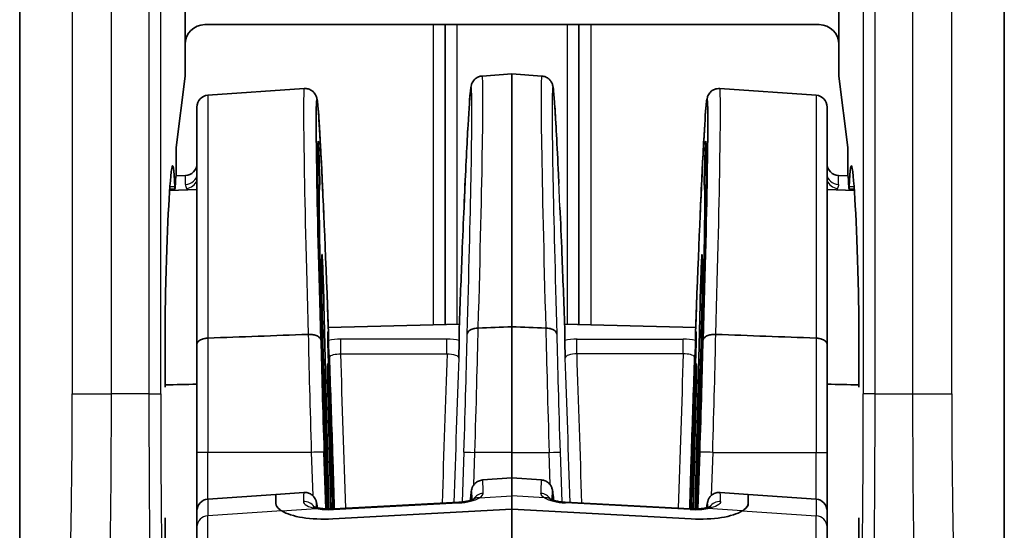
# Model space of a CAD drawing. Units: millimetres. Extents: x 58 to 7136, y 32 to 1437.
# Drawn here: x 3401 to 3426, y 946 to 959 of the extents above; entities that cross this region are included whole.
import ezdxf

# ---------------------------------------------------------------- set-up
doc = ezdxf.new("R2010")
doc.units = ezdxf.units.MM
doc.header["$LTSCALE"] = 4
doc.layers.add('Visible (ISO)', color=7, linetype='Continuous', lineweight=35)
doc.layers.add('Visible Narrow (ISO)', color=7, linetype='Continuous', lineweight=25)

msp = doc.modelspace()

# ---------------------------------------------------------------- linework, layer by layer
at = {"layer": 'Visible (ISO)'}
for p, q in [((3401.4487, 971.108), (3401.4487, 935.1032)), ((3426.4487, 935.1032), (3426.4487, 971.108)), ((3405.6487, 960.8058), (3405.6487, 958.3559)), ((3422.2487, 958.3559), (3422.2487, 960.8058)), ((3406.1484, 958.8556), (3421.749, 958.8556)), ((3412.2487, 958.8556), (3412.2487, 951.2483)), ((3415.6487, 958.8556), (3415.6487, 951.2483)), ((3405.6487, 957.5451), (3405.6487, 958.3559)), ((3422.2487, 958.3559), (3422.2487, 957.5451)), ((3405.4198, 955.7428), (3405.6487, 957.5451)), ((3413.191, 957.5526), (3413.9487, 957.6056)), ((3413.9487, 957.6056), (3413.9487, 951.1906)), ((3414.7065, 957.5526), (3413.9487, 957.6056)), ((3422.2487, 957.5451), (3422.4776, 955.7428)), ((3406.2278, 957.0657), (3408.675, 957.2368)), ((3421.6697, 957.0657), (3419.2225, 957.2368)), ((3405.9487, 950.7436), (3405.9487, 956.7664)), ((3421.9487, 950.7436), (3421.9487, 956.7664)), ((3405.4198, 955.0328), (3405.4198, 955.7428)), ((3422.4776, 955.7428), (3422.4776, 955.0328)), ((3409.0545, 955.3538), (3409.0639, 955.0548)), ((3418.843, 955.3538), (3418.8335, 955.0548)), ((3405.4178, 955.0192), (3405.6592, 955.0276)), ((3422.4796, 955.0192), (3422.2383, 955.0276)), ((3408.6807, 954.7708), (3408.6811, 954.7709)), ((3408.9971, 954.7819), (3408.9972, 954.7819)), ((3409.0185, 954.7826), (3409.0668, 954.7843)), ((3418.879, 954.7826), (3418.8307, 954.7843)), ((3418.9003, 954.7819), (3418.9003, 954.7819)), ((3419.2168, 954.7708), (3419.2164, 954.7709)), ((3405.256, 954.6513), (3405.9487, 954.6754)), ((3405.3909, 954.6901), (3405.2585, 954.6854)), ((3422.6414, 954.6513), (3421.9487, 954.6754)), ((3422.5065, 954.6901), (3422.6389, 954.6854)), ((3409.1738, 951.765), (3409.3007, 946.5714)), ((3418.7237, 951.765), (3418.5968, 946.5714)), ((3409.2851, 951.1775), (3412.6118, 951.257)), ((3418.6123, 951.1775), (3415.2857, 951.257)), ((3409.2717, 950.8898), (3409.2708, 951.0103)), ((3409.2892, 950.8472), (3409.2892, 951.0675)), ((3412.6083, 951.1612), (3412.6083, 950.8471)), ((3413.9487, 951.1906), (3413.9487, 948.0056)), ((3415.2892, 951.1612), (3415.2892, 950.8471)), ((3418.6083, 950.8472), (3418.6083, 951.0675)), ((3418.6257, 950.8898), (3418.6266, 951.0103)), ((3405.9487, 948.0056), (3405.9487, 950.7436)), ((3421.9487, 948.0056), (3421.9487, 950.7436)), ((3409.3479, 946.5715), (3409.2662, 949.9082)), ((3418.5496, 946.5715), (3418.6312, 949.9082)), ((3412.2487, 949.0512), (3412.2487, 949.0511)), ((3415.6487, 949.0512), (3415.6487, 949.0511)), ((3405.9487, 948.0056), (3405.9487, 946.5201)), ((3413.9487, 947.3593), (3413.9487, 948.0056)), ((3421.9487, 948.0056), (3421.9487, 946.5201)), ((3413.2007, 947.307), (3413.9487, 947.3593)), ((3413.9487, 947.3593), (3413.9487, 946.907)), ((3414.6968, 947.307), (3413.9487, 947.3593)), ((3406.2278, 946.8194), (3407.9487, 946.9397)), ((3407.9487, 946.9397), (3408.6654, 946.9899)), ((3407.9487, 946.709), (3407.9487, 946.9397)), ((3407.9487, 946.9397), (3407.9487, 946.709)), ((3413.9487, 946.565), (3413.9487, 946.907)), ((3419.9487, 946.9397), (3419.2321, 946.9899)), ((3419.9487, 946.709), (3419.9487, 946.9397)), ((3419.9487, 946.709), (3419.9487, 946.9397)), ((3421.6697, 946.8194), (3419.9487, 946.9397)), ((3405.9487, 946.1184), (3405.9487, 946.5201)), ((3409.3964, 946.3202), (3413.9487, 946.565)), ((3413.9487, 946.565), (3409.3964, 946.3202)), ((3412.5987, 946.7423), (3409.4258, 946.5743)), ((3418.5011, 946.3202), (3413.9487, 946.565)), ((3413.9487, 938.6985), (3413.9487, 946.565)), ((3418.5011, 946.3202), (3413.9487, 946.565)), ((3418.4717, 946.5743), (3415.2987, 946.7423)), ((3421.9487, 946.1184), (3421.9487, 946.5201)), ((3405.9487, 946.1184), (3405.9487, 937.91)), ((3421.9487, 946.1184), (3421.9487, 937.91))]:
    msp.add_line(p, q, dxfattribs=at)
for centre, start, end in [((3406.2487, 956.7664), 94, 180), ((3421.6487, 956.7664), 0, 86), ((3405.6487, 955.3274), 272, 0), ((3422.2487, 955.3274), 180, 268), ((3406.2487, 946.5201), 94, 180), ((3421.6487, 946.5201), 0, 86)]:
    msp.add_arc(centre, 0.3, start, end, dxfattribs=at)
for centre, major_axis, ratio, start_param, end_param in [((3406.149, 958.3553), (-0.354, 0.354), 0.9987828, 5.4983961, 7.0679745), ((3421.7484, 958.3553), (0.354, 0.354), 0.9987828, 5.4983961, 7.0679745), ((3412.8883, 948.0268), (-0.3028, -9.5258), 0.0115572, 3.1393978, 3.1394495), ((3409.2896, 947.9949), (-0.2938, 8.9525), 0.0119307, 5.0623347, 7.5290822), ((3418.6079, 947.9949), (-0.2938, -8.9525), 0.0119307, 1.8956957, 4.3624432), ((3409.2889, 948.0146), (0.2587, -7.8834), 0.0119308, 3.1357556, 4.3511575), ((3418.6086, 948.0146), (-0.2587, -7.8834), 0.0119308, 1.9320278, 3.1474298), ((3405.331, 952.729), (0, 2.5483), 0.0349208, 5.6234041, 6.5133568), ((3422.5664, 952.729), (0, -2.5483), 0.0349208, 2.9114211, 3.8013738), ((3405.3697, 948.0056), (0, -7.3996), 0.0349208, 3.3717641, 4.135005), ((3405.4345, 953.1269), (0, 1.9519), 0.0349208, 0.2174929, 0.6033835), ((3422.4629, 953.1269), (0, -1.9519), 0.0349208, 2.5382092, 2.9240998), ((3422.5278, 948.0056), (0, 7.3996), 0.0349208, 5.2897729, 6.0530136), ((3409.2895, 947.9978), (-0.2227, 6.7865), 0.0119308, 6.2537592, 7.5835426), ((3418.608, 947.9978), (0.2227, 6.7865), 0.0119308, 4.982828, 6.3126114), ((3405.3909, 954.9397), (0, -0.2496), 0.0349208, 5.6234041, 6.8865689), ((3422.5065, 954.9397), (0, 0.2496), 0.0349208, 2.5382091, 3.8013738), ((3412.6094, 948.0366), (-0.3028, -9.2266), 0.0119307, 3.9776038, 4.1396196), ((3415.2881, 948.0366), (-0.3028, 9.2266), 0.0119307, 5.2851584, 5.4471741), ((3409.289, 948.0113), (-0.1645, 5.0135), 0.0119308, 6.2795048, 8.1448269), ((3418.6085, 948.0113), (0.1645, 5.0135), 0.0119308, 4.4215435, 6.2868659), ((3405.2276, 950.6556), (0, -2.5447), 0.0349208, 4.135005, 5.0236937), ((3422.6698, 950.6556), (0, 2.5447), 0.0349208, 4.4010842, 5.289773), ((3409.0611, 951.4834), (-0.0793, 2.5216), 0.0110299, 4.0479262, 4.436754), ((3418.8363, 951.4834), (-0.0793, -2.5216), 0.0110299, 4.988024, 5.3768518), ((3409.2895, 947.9978), (0.2227, -6.7865), 0.0119308, 1.3589593, 1.9491823), ((3409.2889, 948.0146), (0.2587, -7.8834), 0.0119308, 1.8918892, 1.9219508), ((3418.608, 947.9978), (-0.2227, -6.7865), 0.0119308, 4.334003, 4.9242259), ((3418.6086, 948.0146), (-0.2587, -7.8834), 0.0119308, 4.3612345, 4.3912869), ((3405.1344, 949.797), (0, -0.2586), 0.0349208, 1.0170327, 1.8821011), ((3409.2222, 948.009), (0.098, -2.9857), 0.0119308, 4.0134535, 5.2136882), ((3409.2248, 948.0032), (-0.07, 2.1342), 0.0119308, 0.5623336, 2.3050213), ((3418.6727, 948.0032), (0.07, 2.1342), 0.0119308, 3.9781592, 5.7208517), ((3418.6753, 948.009), (-0.098, -2.9857), 0.0119308, 1.0694941, 2.2697318), ((3422.763, 949.797), (0, 0.2586), 0.0349208, 1.2594916, 2.1245599), ((3409.289, 948.0113), (-0.1645, 5.0135), 0.0119308, 4.4209302, 5.0601), ((3418.6085, 948.0113), (0.1645, 5.0135), 0.0119308, 1.2230853, 1.8622543), ((3412.9667, 939.8757), (-0.2341, -7.4313), 0.0114532, 3.1427569, 3.1431854), ((3414.9308, 939.8757), (-0.2341, 7.4313), 0.0114532, 6.2815925, 6.2820211), ((3413.1421, 946.5714), (-0.1541, 0.2574), 0.7774144, 0.0030559, 0.0031004), ((3414.7554, 946.5714), (0.1541, 0.2574), 0.7774144, 6.2800826, 6.2801271), ((3409.4487, 946.8364), (-1.4995, -0.1115), 0.340357, 0.4288515, 1.5105839), ((3409.4487, 946.8364), (-1.4995, -0.1115), 0.340357, 0.4288515, 1.5105839), ((3409.4417, 946.2748), (-0.0159, 0.2996), 0.0588426, 0, 0.001185), ((3418.4558, 946.2748), (0.0159, 0.2996), 0.0588426, 6.2820003, 6.2831853), ((3418.4487, 946.8364), (1.4995, -0.1115), 0.340357, 4.7726014, 5.8543338), ((3418.4487, 946.8364), (1.4995, -0.1115), 0.340357, 4.7726014, 5.8543338), ((3405.1344, 946.2142), (0, -0.2586), 0.0349208, 1.2594916, 2.12456), ((3422.763, 946.2142), (0, 0.2586), 0.0349208, 1.0170327, 1.8821011), ((3405.2276, 945.3556), (0, -2.5447), 0.0349208, 4.4010842, 5.2897729), ((3422.6698, 945.3556), (0, 2.5447), 0.0349208, 4.135005, 5.0236937)]:
    msp.add_ellipse(centre, major_axis=major_axis, ratio=ratio, start_param=start_param, end_param=end_param, dxfattribs=at)
for points, knots in [([(3412.7308, 954.225), (3412.7639, 954.984), (3412.7952, 955.6408), (3412.8478, 956.6036), (3412.8697, 956.9343), (3412.8935, 957.1796), (3412.8984, 957.2229), (3412.9081, 957.2819), (3412.9105, 957.2987), (3412.925, 957.3464), (3412.9312, 957.3691), (3412.9627, 957.4214), (3412.9752, 957.4393), (3413.0047, 957.4708), (3413.0206, 957.485), (3413.0568, 957.5103), (3413.0771, 957.5215), (3413.1277, 957.5423), (3413.1596, 957.5499), (3413.1914, 957.5521)], [0, 0, 0, 0, 0.30664402, 0.30664402, 0.59956045, 0.59956045, 0.6878928, 0.6878928, 0.73164339, 0.73164339, 0.75489587, 0.75489587, 0.76450678, 0.76450678, 0.77213702, 0.77213702, 0.77974962, 0.77974962, 0.79001731, 0.79001731, 0.79001731, 0.79001731]), ([(3414.7061, 957.5521), (3414.7395, 957.5498), (3414.7729, 957.5415), (3414.8333, 957.5156), (3414.8611, 957.4978), (3414.9037, 957.4609), (3414.9196, 957.4421), (3414.9434, 957.4084), (3414.9516, 957.3933), (3414.9651, 957.3655), (3414.9696, 957.3535), (3414.979, 957.3263), (3414.982, 957.3144), (3414.9916, 957.2733), (3414.9946, 957.2512), (3415.0092, 957.1403), (3415.0196, 957.0184), (3415.0568, 956.4954), (3415.088, 955.9286), (3415.1283, 955.0778), (3415.134, 954.9552), (3415.1398, 954.8285)], [0, 0, 0, 0, 0.01077894, 0.01077894, 0.02153078, 0.02153078, 0.03134317, 0.03134317, 0.04086704, 0.04086704, 0.05256881, 0.05256881, 0.07287218, 0.07287218, 0.13030732, 0.13030732, 0.30306753, 0.30306753, 0.64963739, 0.64963739, 0.70552006, 0.70552006, 0.70552006, 0.70552006]), ([(3408.6749, 957.2333), (3408.7076, 957.2356), (3408.7413, 957.2322), (3408.805, 957.2151), (3408.8356, 957.2012), (3408.8872, 957.1676), (3408.9085, 957.1478), (3408.9399, 957.111), (3408.9511, 957.0938), (3408.9681, 957.0634), (3408.9739, 957.0503), (3408.9843, 957.0241), (3408.9877, 957.0129), (3408.9963, 956.9819), (3408.9989, 956.9676), (3409.0093, 956.9087), (3409.0144, 956.8621), (3409.0392, 956.6012), (3409.0618, 956.2528), (3409.113, 955.296), (3409.1412, 954.7004), (3409.171, 954.0189)], [0, 0, 0, 0, 0.01052643, 0.01052643, 0.02116094, 0.02116094, 0.03152503, 0.03152503, 0.04097246, 0.04097246, 0.05121805, 0.05121805, 0.06587854, 0.06587854, 0.09847256, 0.09847256, 0.19617071, 0.19617071, 0.49290086, 0.49290086, 0.76891807, 0.76891807, 0.76891807, 0.76891807]), ([(3418.7265, 954.0189), (3418.7586, 954.7545), (3418.789, 955.3905), (3418.8399, 956.3195), (3418.861, 956.6364), (3418.884, 956.8695), (3418.8887, 956.9101), (3418.8984, 956.9673), (3418.9006, 956.9836), (3418.9138, 957.0252), (3418.9174, 957.0355), (3418.9293, 957.0631), (3418.9383, 957.0816), (3418.9621, 957.1162), (3418.9733, 957.1303), (3419.0001, 957.1577), (3419.0161, 957.1712), (3419.0522, 957.1951), (3419.0724, 957.2055), (3419.1134, 957.2213), (3419.1343, 957.2269), (3419.1776, 957.2338), (3419.2003, 957.2349), (3419.2225, 957.2333)], [0, 0, 0, 0, 0.29795099, 0.29795099, 0.58213678, 0.58213678, 0.66699395, 0.66699395, 0.70906743, 0.70906743, 0.72033701, 0.72033701, 0.73263468, 0.73263468, 0.74003163, 0.74003163, 0.74743517, 0.74743517, 0.75483112, 0.75483112, 0.76170352, 0.76170352, 0.7688631, 0.7688631, 0.7688631, 0.7688631]), ([(3409.0545, 955.3538), (3409.0532, 955.3919), (3409.052, 955.4304), (3409.0507, 955.4683), (3409.0494, 955.5061), (3409.048, 955.5434), (3409.0467, 955.579), (3409.0445, 955.6361), (3409.0424, 955.6893), (3409.0404, 955.7346), (3409.0385, 955.7798), (3409.0366, 955.817), (3409.0351, 955.8443), (3409.0341, 955.8614), (3409.0333, 955.8747), (3409.0325, 955.8837), (3409.0318, 955.8928), (3409.0312, 955.8977), (3409.0307, 955.8979)], [-0.082608198, -0.082608198, -0.082608198, -0.082608198, -0.07112357, -0.07112357, -0.07112357, -0.059642056, -0.059642056, -0.059642056, -0.041277696, -0.041277696, -0.041277696, -0.022924526, -0.022924526, -0.022924526, -0.01146211, -0.01146211, -0.01146211, 0, 0, 0, 0]), ([(3418.843, 955.3538), (3418.8442, 955.3919), (3418.8455, 955.4304), (3418.8468, 955.4683), (3418.8481, 955.5061), (3418.8494, 955.5434), (3418.8508, 955.579), (3418.8529, 955.6361), (3418.855, 955.6893), (3418.857, 955.7346), (3418.859, 955.7798), (3418.8608, 955.817), (3418.8624, 955.8443), (3418.8633, 955.8614), (3418.8642, 955.8747), (3418.8649, 955.8837), (3418.8657, 955.8928), (3418.8663, 955.8977), (3418.8668, 955.8979)], [0, 0, 0, 0, 0.011485547, 0.011485547, 0.011485547, 0.02296798, 0.02296798, 0.02296798, 0.04133381, 0.04133381, 0.04133381, 0.059688449, 0.059688449, 0.059688449, 0.071151782, 0.071151782, 0.071151782, 0.08261481, 0.08261481, 0.08261481, 0.08261481]), ([(3409.0692, 954.7815), (3409.0697, 954.7804), (3409.07, 954.787), (3409.07, 954.8003), (3409.07, 954.8132), (3409.0697, 954.8325), (3409.0692, 954.8571), (3409.0688, 954.8818), (3409.0681, 954.9119), (3409.0672, 954.9449), (3409.0663, 954.9791), (3409.0652, 955.0166), (3409.0639, 955.0548)], [-0.045338814, -0.045338814, -0.045338814, -0.045338814, -0.033818905, -0.033818905, -0.033818905, -0.022669968, -0.022669968, -0.022669968, -0.011521459, -0.011521459, -0.011521459, 0, 0, 0, 0]), ([(3418.8282, 954.7815), (3418.8277, 954.7804), (3418.8275, 954.787), (3418.8275, 954.8003), (3418.8275, 954.8132), (3418.8277, 954.8325), (3418.8282, 954.8571), (3418.8287, 954.8818), (3418.8294, 954.9119), (3418.8303, 954.9449), (3418.8312, 954.9791), (3418.8323, 955.0166), (3418.8335, 955.0548)], [0, 0, 0, 0, 0.011520292, 0.011520292, 0.011520292, 0.022669599, 0.022669599, 0.022669599, 0.03381848, 0.03381848, 0.03381848, 0.045340322, 0.045340322, 0.045340322, 0.045340322]), ([(3409.1738, 951.765), (3409.1721, 951.8347), (3409.17, 951.9125), (3409.1652, 952.0756), (3409.1625, 952.1609), (3409.1568, 952.3325), (3409.1533, 952.4337), (3409.1458, 952.6324), (3409.1423, 952.7176), (3409.1352, 952.8771), (3409.1324, 952.9299), (3409.1279, 953.003), (3409.1259, 953.0245), (3409.1247, 953.0248)], [-0.14803788, -0.14803788, -0.14803788, -0.14803788, -0.12471335, -0.12471335, -0.10141764, -0.10141764, -0.07767218, -0.07767218, -0.05689247, -0.05689247, -0.03143211, -0.03143211, 0, 0, 0, 0]), ([(3418.7237, 951.765), (3418.7254, 951.8347), (3418.7275, 951.9125), (3418.7323, 952.0756), (3418.7349, 952.1609), (3418.7406, 952.3325), (3418.7441, 952.4337), (3418.7516, 952.6324), (3418.7551, 952.7176), (3418.7622, 952.8771), (3418.7651, 952.9299), (3418.7696, 953.003), (3418.7715, 953.0245), (3418.7728, 953.0248)], [0, 0, 0, 0, 0.02554399, 0.02554399, 0.05105641, 0.05105641, 0.07706138, 0.07706138, 0.09981838, 0.09981838, 0.12770144, 0.12770144, 0.16212448, 0.16212448, 0.16212448, 0.16212448]), ([(3409.0946, 950.8493), (3409.094, 950.8611), (3409.0909, 950.8727), (3409.0854, 950.884), (3409.0802, 950.8948), (3409.0729, 950.9054), (3409.0635, 950.9154), (3409.0473, 950.9327), (3409.0252, 950.9485), (3408.9979, 950.9614), (3408.9708, 950.9742), (3408.9388, 950.9842), (3408.9044, 950.9907), (3408.8839, 950.9947), (3408.8625, 950.9974), (3408.8407, 950.9989), (3408.819, 951.0003), (3408.7968, 951.0005), (3408.7748, 950.9993)], [-0.000231391, -0.000231391, -0.000231391, -0.000231391, 0.00648566, 0.00648566, 0.00648566, 0.012955103, 0.012955103, 0.012955103, 0.024216137, 0.024216137, 0.024216137, 0.035410014, 0.035410014, 0.035410014, 0.042072139, 0.042072139, 0.042072139, 0.048720892, 0.048720892, 0.048720892, 0.048720892]), ([(3409.2882, 950.7293), (3409.2868, 950.7653), (3409.2855, 950.7996), (3409.2842, 950.8316), (3409.2829, 950.8636), (3409.2816, 950.8931), (3409.2804, 950.9196), (3409.2785, 950.9617), (3409.2768, 950.996), (3409.2753, 951.0194), (3409.2739, 951.0427), (3409.2728, 951.055), (3409.272, 951.0564), (3409.2715, 951.0572), (3409.2712, 951.0538), (3409.271, 951.0462), (3409.2708, 951.0385), (3409.2707, 951.0265), (3409.2708, 951.0103)], [-0.082674245, -0.082674245, -0.082674245, -0.082674245, -0.07115887, -0.07115887, -0.07115887, -0.059649193, -0.059649193, -0.059649193, -0.041314595, -0.041314595, -0.041314595, -0.022990653, -0.022990653, -0.022990653, -0.011496306, -0.011496306, -0.011496306, 0, 0, 0, 0]), ([(3412.8113, 951.0105), (3412.8123, 951.0293), (3412.8199, 951.0479), (3412.8333, 951.0652), (3412.8473, 951.0832), (3412.8676, 951.0998), (3412.8934, 951.1136), (3412.919, 951.1274), (3412.95, 951.1385), (3412.9839, 951.1463), (3413.0169, 951.1538), (3413.0527, 951.1582), (3413.0892, 951.1589)], [-0.044502586, -0.044502586, -0.044502586, -0.044502586, -0.033626148, -0.033626148, -0.033626148, -0.022271013, -0.022271013, -0.022271013, -0.010981509, -0.010981509, -0.010981509, 0, 0, 0, 0]), ([(3415.0861, 951.0105), (3415.0852, 951.0293), (3415.0775, 951.0479), (3415.0642, 951.0652), (3415.0502, 951.0832), (3415.0299, 951.0998), (3415.0041, 951.1136), (3414.9784, 951.1274), (3414.9475, 951.1385), (3414.9136, 951.1463), (3414.8806, 951.1538), (3414.8447, 951.1582), (3414.8082, 951.1589)], [-0.000210886, -0.000210886, -0.000210886, -0.000210886, 0.010712393, 0.010712393, 0.010712393, 0.022116432, 0.022116432, 0.022116432, 0.033454556, 0.033454556, 0.033454556, 0.044483359, 0.044483359, 0.044483359, 0.044483359]), ([(3418.6093, 950.7293), (3418.6106, 950.7653), (3418.6119, 950.7996), (3418.6132, 950.8316), (3418.6146, 950.8636), (3418.6158, 950.8931), (3418.617, 950.9196), (3418.6189, 950.9617), (3418.6207, 950.996), (3418.6221, 951.0194), (3418.6236, 951.0427), (3418.6247, 951.055), (3418.6255, 951.0564), (3418.6259, 951.0572), (3418.6263, 951.0538), (3418.6265, 951.0462), (3418.6267, 951.0385), (3418.6267, 951.0265), (3418.6266, 951.0103)], [0, 0, 0, 0, 0.011516537, 0.011516537, 0.011516537, 0.023027377, 0.023027377, 0.023027377, 0.041363825, 0.041363825, 0.041363825, 0.059689617, 0.059689617, 0.059689617, 0.071185125, 0.071185125, 0.071185125, 0.082682591, 0.082682591, 0.082682591, 0.082682591]), ([(3418.8029, 950.8493), (3418.8035, 950.8611), (3418.8066, 950.8727), (3418.812, 950.884), (3418.8172, 950.8948), (3418.8246, 950.9054), (3418.8339, 950.9154), (3418.8501, 950.9327), (3418.8723, 950.9485), (3418.8996, 950.9614), (3418.9267, 950.9742), (3418.9586, 950.9842), (3418.9931, 950.9907), (3419.0136, 950.9947), (3419.0349, 950.9974), (3419.0567, 950.9989), (3419.0785, 951.0003), (3419.1006, 951.0005), (3419.1226, 950.9993)], [-0.04870165, -0.04870165, -0.04870165, -0.04870165, -0.04201899, -0.04201899, -0.04201899, -0.03558267, -0.03558267, -0.03558267, -0.024379292, -0.024379292, -0.024379292, -0.013242727, -0.013242727, -0.013242727, -0.006614712, -0.006614712, -0.006614712, 0, 0, 0, 0]), ([(3405.9487, 950.7436), (3405.9487, 950.7552), (3405.951, 950.7667), (3405.9556, 950.778), (3405.9599, 950.7889), (3405.9664, 950.7994), (3405.9748, 950.8096), (3405.9906, 950.8286), (3406.0133, 950.8459), (3406.0416, 950.8604), (3406.0692, 950.8745), (3406.1017, 950.8857), (3406.1375, 950.8934), (3406.1664, 950.8995), (3406.1968, 950.9033), (3406.2278, 950.9044)], [-0.095563234, -0.095563234, -0.095563234, -0.095563234, -0.088959078, -0.088959078, -0.088959078, -0.082624806, -0.082624806, -0.082624806, -0.070718385, -0.070718385, -0.070718385, -0.059114434, -0.059114434, -0.059114434, -0.049755575, -0.049755575, -0.049755575, -0.049755575]), ([(3409.2717, 950.8898), (3409.2718, 950.8736), (3409.2722, 950.8503), (3409.2728, 950.8222), (3409.2734, 950.795), (3409.2742, 950.7633), (3409.2752, 950.7288), (3409.2762, 950.6943), (3409.2773, 950.6573), (3409.2785, 950.6202), (3409.2798, 950.5817), (3409.2811, 950.5431), (3409.2825, 950.5074)], [-0.045343353, -0.045343353, -0.045343353, -0.045343353, -0.033808866, -0.033808866, -0.033808866, -0.022683663, -0.022683663, -0.022683663, -0.011552289, -0.011552289, -0.011552289, 0, 0, 0, 0]), ([(3409.2965, 950.5057), (3409.2948, 950.5669), (3409.293, 950.6356), (3409.2909, 950.7311), (3409.2903, 950.7603), (3409.2895, 950.8109), (3409.2892, 950.8324), (3409.2892, 950.8471)], [0, 0, 0, 0, 0.020641493, 0.020641493, 0.03085049, 0.03085049, 0.041346592, 0.041346592, 0.041346592, 0.041346592]), ([(3412.6083, 950.847), (3412.6083, 950.8344), (3412.6081, 950.8168), (3412.6074, 950.7751), (3412.607, 950.7508), (3412.6044, 950.6299), (3412.6012, 950.5134), (3412.5982, 950.4009), (3412.5982, 950.4002), (3412.5981, 950.3996)], [-0.057782558, -0.057782558, -0.057782558, -0.057782558, -0.047401559, -0.047401559, -0.037012191, -0.037012191, 0, 0, 0.000220288, 0.000220288, 0.000220288, 0.000220288]), ([(3415.2892, 950.847), (3415.2892, 950.8344), (3415.2894, 950.8168), (3415.29, 950.7751), (3415.2905, 950.7508), (3415.2931, 950.6299), (3415.2962, 950.5134), (3415.2993, 950.4009), (3415.2993, 950.4002), (3415.2993, 950.3996)], [0, 0, 0, 0, 0.011061566, 0.011061566, 0.022132049, 0.022132049, 0.06157072, 0.06157072, 0.06180545, 0.06180545, 0.06180545, 0.06180545]), ([(3418.601, 950.5059), (3418.6026, 950.567), (3418.6044, 950.6357), (3418.6066, 950.7312), (3418.6072, 950.7603), (3418.608, 950.8109), (3418.6083, 950.8324), (3418.6083, 950.8471)], [-0.050918395, -0.050918395, -0.050918395, -0.050918395, -0.025502717, -0.025502717, -0.01292803, -0.01292803, 0, 0, 0, 0]), ([(3418.6257, 950.8898), (3418.6256, 950.8736), (3418.6252, 950.8503), (3418.6246, 950.8222), (3418.624, 950.795), (3418.6232, 950.7633), (3418.6223, 950.7288), (3418.6213, 950.6943), (3418.6202, 950.6573), (3418.619, 950.6202), (3418.6177, 950.5817), (3418.6163, 950.5431), (3418.615, 950.5074)], [0, 0, 0, 0, 0.011533593, 0.011533593, 0.011533593, 0.022657933, 0.022657933, 0.022657933, 0.033788445, 0.033788445, 0.033788445, 0.045339838, 0.045339838, 0.045339838, 0.045339838]), ([(3421.9487, 950.7436), (3421.9487, 950.7552), (3421.9464, 950.7667), (3421.9419, 950.778), (3421.9375, 950.7889), (3421.9311, 950.7994), (3421.9227, 950.8096), (3421.9068, 950.8286), (3421.8842, 950.8459), (3421.8559, 950.8604), (3421.8282, 950.8745), (3421.7957, 950.8857), (3421.76, 950.8934), (3421.7311, 950.8995), (3421.7006, 950.9033), (3421.6697, 950.9044)], [-0.095563234, -0.095563234, -0.095563234, -0.095563234, -0.088959078, -0.088959078, -0.088959078, -0.082624806, -0.082624806, -0.082624806, -0.070718385, -0.070718385, -0.070718385, -0.059114434, -0.059114434, -0.059114434, -0.049755575, -0.049755575, -0.049755575, -0.049755575]), ([(3409.2966, 950.5054), (3409.3007, 950.4934), (3409.304, 950.481), (3409.3088, 950.4558), (3409.3103, 950.443), (3409.3107, 950.4301)], [0, 0, 0, 0, 0.0040046802, 0.0040046802, 0.0080705018, 0.0080705018, 0.0080705018, 0.0080705018]), ([(3418.6009, 950.5054), (3418.5968, 950.4934), (3418.5935, 950.481), (3418.5887, 950.4558), (3418.5872, 950.443), (3418.5867, 950.4301)], [0, 0, 0, 0, 0.00400078, 0.00400078, 0.0080705039, 0.0080705039, 0.0080705039, 0.0080705039]), ([(3409.2892, 949.7215), (3409.2862, 949.802), (3409.2832, 949.8772), (3409.2775, 950.011), (3409.2748, 950.0696), (3409.27, 950.1651), (3409.2674, 950.2101), (3409.2635, 950.2538), (3409.2622, 950.2551), (3409.2608, 950.2166), (3409.2612, 950.1714), (3409.2626, 950.0687), (3409.2641, 949.9947), (3409.2662, 949.9082)], [-0.15000508, -0.15000508, -0.15000508, -0.15000508, -0.12620204, -0.12620204, -0.10244889, -0.10244889, -0.07840569, -0.07840569, -0.05734729, -0.05734729, -0.03165995, -0.03165995, 0, 0, 0, 0]), ([(3409.3108, 950.4301), (3409.3371, 949.6951), (3409.3636, 948.9292), (3409.4055, 947.6261), (3409.4218, 947.096), (3409.4375, 946.575)], [-0.92595246, -0.92595246, -0.92595246, -0.92595246, -0.69415131, -0.69415131, -0.53472167, -0.53472167, -0.53472167, -0.53472167]), ([(3418.5867, 950.4301), (3418.5603, 949.6951), (3418.5338, 948.9292), (3418.4919, 947.6261), (3418.4756, 947.096), (3418.46, 946.575)], [-0.92595246, -0.92595246, -0.92595246, -0.92595246, -0.69415131, -0.69415131, -0.53472167, -0.53472167, -0.53472167, -0.53472167]), ([(3418.6083, 949.7215), (3418.6113, 949.802), (3418.6143, 949.8772), (3418.6199, 950.011), (3418.6226, 950.0696), (3418.6275, 950.1651), (3418.63, 950.2101), (3418.634, 950.2538), (3418.6352, 950.2551), (3418.6366, 950.2166), (3418.6363, 950.1714), (3418.6348, 950.0687), (3418.6333, 949.9947), (3418.6312, 949.9082)], [0, 0, 0, 0, 0.02571045, 0.02571045, 0.05136702, 0.05136702, 0.07733687, 0.07733687, 0.10008275, 0.10008275, 0.1278285, 0.1278285, 0.16202545, 0.16202545, 0.16202545, 0.16202545]), ([(3412.8927, 946.79), (3412.8985, 946.8647), (3412.9038, 946.9238), (3412.9126, 946.9987), (3412.9154, 947.0208), (3412.9246, 947.0648), (3412.927, 947.0806), (3412.9448, 947.1247), (3412.9502, 947.1367), (3412.9636, 947.1607), (3412.9705, 947.1718), (3412.9874, 947.1948), (3412.9973, 947.2066), (3413.0202, 947.2294), (3413.0333, 947.2405), (3413.0763, 947.2707), (3413.1104, 947.2869), (3413.1638, 947.301), (3413.1821, 947.3041), (3413.2006, 947.3053)], [0.25078968, 0.25078968, 0.25078968, 0.25078968, 0.33584953, 0.33584953, 0.38796443, 0.38796443, 0.41437029, 0.41437029, 0.42214186, 0.42214186, 0.42784949, 0.42784949, 0.43355617, 0.43355617, 0.43926541, 0.43926541, 0.45080443, 0.45080443, 0.45659587, 0.45659587, 0.45659587, 0.45659587]), ([(3414.6969, 947.3053), (3414.7293, 947.3031), (3414.7618, 947.2951), (3414.8214, 947.2702), (3414.8493, 947.2527), (3414.8938, 947.2148), (3414.9112, 947.1942), (3414.9357, 947.1585), (3414.944, 947.1428), (3414.9564, 947.1162), (3414.9605, 947.1051), (3414.9685, 947.0816), (3414.9711, 947.0713), (3414.9784, 947.0404), (3414.9807, 947.0253), (3414.9906, 946.9578), (3414.9964, 946.8957), (3415.0038, 946.8022), (3415.0043, 946.7962), (3415.0048, 946.79)], [0, 0, 0, 0, 0.01020022, 0.01020022, 0.02045991, 0.02045991, 0.03003742, 0.03003742, 0.03854224, 0.03854224, 0.04759701, 0.04759701, 0.06174747, 0.06174747, 0.0960107, 0.0960107, 0.1988421, 0.1988421, 0.20585343, 0.20585343, 0.20585343, 0.20585343]), ([(3408.6654, 946.9886), (3408.6973, 946.9908), (3408.7302, 946.9876), (3408.7926, 946.9714), (3408.8229, 946.958), (3408.8757, 946.9244), (3408.8985, 946.9037), (3408.9316, 946.8644), (3408.9435, 946.8456), (3408.9601, 946.8149), (3408.9654, 946.8022), (3408.9744, 946.7787), (3408.9774, 946.7688), (3408.9844, 946.7438), (3408.9866, 946.7325), (3408.9946, 946.6892), (3408.9979, 946.6607), (3409.0024, 946.6165), (3409.003, 946.6102), (3409.0037, 946.6038)], [0, 0, 0, 0, 0.00999622, 0.00999622, 0.02014552, 0.02014552, 0.03023903, 0.03023903, 0.03911376, 0.03911376, 0.04746913, 0.04746913, 0.05799778, 0.05799778, 0.0787142, 0.0787142, 0.14075456, 0.14075456, 0.1506079, 0.1506079, 0.1506079, 0.1506079]), ([(3412.5987, 946.742), (3412.6429, 946.7443), (3412.6881, 946.7488), (3412.774, 946.7613), (3412.816, 946.7696), (3412.8878, 946.7878), (3412.9192, 946.7979), (3412.9534, 946.8114), (3412.9625, 946.8154), (3412.9776, 946.8227), (3412.9836, 946.826), (3412.9874, 946.8283)], [0, 0, 0, 0, 0.013317595, 0.013317595, 0.026774259, 0.026774259, 0.039520377, 0.039520377, 0.044969196, 0.044969196, 0.050647941, 0.050647941, 0.050647941, 0.050647941]), ([(3414.902, 946.8335), (3414.902, 946.8335), (3414.903, 946.8327), (3414.9063, 946.8305), (3414.908, 946.8295), (3414.91, 946.8283)], [0.0290456826, 0.0290456826, 0.0290456826, 0.0290456826, 0.0331715752, 0.0331715752, 0.0357515587, 0.0357515587, 0.0357515587, 0.0357515587]), ([(3414.91, 946.8283), (3414.915, 946.8253), (3414.9236, 946.8207), (3414.9471, 946.8101), (3414.9627, 946.8039), (3415.0024, 946.7903), (3415.0283, 946.7828), (3415.0882, 946.7684), (3415.1234, 946.7615), (3415.2007, 946.7499), (3415.2439, 946.7453), (3415.2906, 946.7424), (3415.2947, 946.7422), (3415.2987, 946.742)], [0, 0, 0, 0, 0.007343538, 0.007343538, 0.015328002, 0.015328002, 0.025292712, 0.025292712, 0.036645655, 0.036645655, 0.04946979, 0.04946979, 0.050693089, 0.050693089, 0.050693089, 0.050693089]), ([(3418.8938, 946.6038), (3418.8958, 946.6242), (3418.8978, 946.6428), (3418.903, 946.6866), (3418.9055, 946.7074), (3418.9151, 946.7516), (3418.9175, 946.7683), (3418.9373, 946.8141), (3418.9423, 946.8244), (3418.9546, 946.8461), (3418.9616, 946.8572), (3418.9785, 946.8798), (3418.9883, 946.8914), (3419.0221, 946.9248), (3419.0511, 946.9455), (3419.1147, 946.9752), (3419.15, 946.9849), (3419.2009, 946.9895), (3419.2165, 946.9896), (3419.232, 946.9886)], [0.29097754, 0.29097754, 0.29097754, 0.29097754, 0.32214706, 0.32214706, 0.37180961, 0.37180961, 0.3971989, 0.3971989, 0.40338883, 0.40338883, 0.40887657, 0.40887657, 0.4143614, 0.4143614, 0.42549024, 0.42549024, 0.4365624, 0.4365624, 0.44141388, 0.44141388, 0.44141388, 0.44141388]), ([(3408.1008, 946.5227), (3408.0879, 946.531), (3408.0756, 946.5393), (3407.988, 946.6032), (3407.95, 946.6591), (3407.9487, 946.7074), (3407.9487, 946.7082), (3407.9487, 946.709)], [0.159675517, 0.159675517, 0.159675517, 0.159675517, 0.168036383, 0.168036383, 0.224061297, 0.224061297, 0.225024963, 0.225024963, 0.225024963, 0.225024963]), ([(3408.1008, 946.5227), (3408.0879, 946.531), (3408.0756, 946.5393), (3407.988, 946.6032), (3407.95, 946.6591), (3407.9487, 946.7074), (3407.9487, 946.7082), (3407.9487, 946.709)], [0.159675517, 0.159675517, 0.159675517, 0.159675517, 0.168036383, 0.168036383, 0.224061297, 0.224061297, 0.225024963, 0.225024963, 0.225024963, 0.225024963]), ([(3408.8983, 946.6406), (3408.8983, 946.6406), (3408.8989, 946.6402), (3408.9035, 946.6376), (3408.9113, 946.6336), (3408.9367, 946.6232), (3408.9564, 946.6164), (3409.0009, 946.6041), (3409.0251, 946.5985), (3409.0518, 946.5935)], [0.03523527, 0.03523527, 0.03523527, 0.03523527, 0.039044379, 0.039044379, 0.049249794, 0.049249794, 0.061855643, 0.061855643, 0.072902143, 0.072902143, 0.072902143, 0.072902143]), ([(3409.0518, 946.5935), (3409.0898, 946.5863), (3409.1342, 946.5805), (3409.2322, 946.5726), (3409.2875, 946.5708), (3409.3705, 946.5717), (3409.3977, 946.5726), (3409.425, 946.574)], [0, 0, 0, 0, 0.015917432, 0.015917432, 0.03309761, 0.03309761, 0.041317792, 0.041317792, 0.041317792, 0.041317792]), ([(3418.4724, 946.574), (3418.5368, 946.5706), (3418.6015, 946.5704), (3418.7217, 946.5761), (3418.779, 946.5821), (3418.8337, 946.5913), (3418.8398, 946.5924), (3418.8457, 946.5935)], [0.000077637, 0.000077637, 0.000077637, 0.000077637, 0.019465924, 0.019465924, 0.03886969, 0.03886969, 0.041336995, 0.041336995, 0.041336995, 0.041336995]), ([(3418.8457, 946.5935), (3418.8869, 946.6012), (3418.9223, 946.6105), (3418.9737, 946.6277), (3418.9912, 946.636), (3418.9985, 946.6401), (3418.9992, 946.6406), (3418.9992, 946.6406)], [0, 0, 0, 0, 0.017049501, 0.017049501, 0.03344461, 0.03344461, 0.037572105, 0.037572105, 0.037572105, 0.037572105]), ([(3419.7967, 946.5227), (3419.8096, 946.531), (3419.8218, 946.5393), (3419.9095, 946.6032), (3419.9475, 946.6591), (3419.9487, 946.7074), (3419.9487, 946.7082), (3419.9487, 946.709)], [0.159675517, 0.159675517, 0.159675517, 0.159675517, 0.168036383, 0.168036383, 0.224061297, 0.224061297, 0.225024963, 0.225024963, 0.225024963, 0.225024963]), ([(3419.9487, 946.709), (3419.9487, 946.7065), (3419.9486, 946.7039), (3419.9453, 946.6609), (3419.916, 946.6168), (3419.8489, 946.5585), (3419.8247, 946.5406), (3419.7967, 946.5227)], [-0.223016533, -0.223016533, -0.223016533, -0.223016533, -0.22023618, -0.22023618, -0.17613133, -0.17613133, -0.157766008, -0.157766008, -0.157766008, -0.157766008])]:
    msp.add_open_spline(points, degree=3, knots=knots, dxfattribs=at)
for points in [[(3412.6083, 951.1625), (3412.6327, 951.8201), (3412.6572, 952.4535), (3412.681, 953.04)], [(3415.2164, 953.04), (3415.2402, 952.4535), (3415.2648, 951.8201), (3415.2892, 951.1625)], [(3409.2518, 952.0518), (3409.2642, 951.733), (3409.2767, 951.4042), (3409.2892, 951.0688)], [(3418.6083, 951.0688), (3418.6207, 951.4042), (3418.6333, 951.733), (3418.6457, 952.0518)], [(3409.2892, 951.0688), (3409.2892, 951.0683), (3409.2892, 951.0679), (3409.2892, 951.0675)], [(3412.6083, 951.1612), (3412.6083, 951.1617), (3412.6083, 951.1621), (3412.6083, 951.1625)], [(3413.9487, 951.1906), (3413.6629, 951.1799), (3413.3766, 951.1694), (3413.0901, 951.159)], [(3413.9487, 951.1906), (3414.2346, 951.1799), (3414.5208, 951.1694), (3414.8073, 951.159)], [(3415.2892, 951.1612), (3415.2892, 951.1617), (3415.2892, 951.1621), (3415.2892, 951.1625)], [(3418.6083, 951.0688), (3418.6083, 951.0683), (3418.6083, 951.0679), (3418.6083, 951.0675)], [(3408.772, 950.9992), (3407.9235, 950.9677), (3407.0755, 950.9361), (3406.2278, 950.9044)], [(3419.1254, 950.9992), (3419.9739, 950.9677), (3420.822, 950.9361), (3421.6697, 950.9044)], [(3408.8024, 949.8004), (3408.8025, 949.8004), (3408.8026, 949.8004), (3408.8027, 949.8004)], [(3409.1199, 949.8076), (3409.1199, 949.8076), (3409.1199, 949.8076), (3409.1199, 949.8076)], [(3409.1347, 949.8079), (3409.1405, 949.808), (3409.1462, 949.8082), (3409.152, 949.8083)], [(3418.7628, 949.8079), (3418.757, 949.808), (3418.7512, 949.8082), (3418.7455, 949.8083)], [(3418.7776, 949.8076), (3418.7776, 949.8076), (3418.7776, 949.8076), (3418.7776, 949.8076)], [(3419.095, 949.8004), (3419.0949, 949.8004), (3419.0949, 949.8004), (3419.0948, 949.8004)], [(3405.143, 949.7178), (3405.4115, 949.7239), (3405.6801, 949.73), (3405.9487, 949.7361)], [(3422.7544, 949.7178), (3422.486, 949.7239), (3422.2174, 949.73), (3421.9487, 949.7361)], [(3412.9874, 946.8283), (3412.9927, 946.8314), (3412.9954, 946.8335), (3412.9954, 946.8335)]]:
    msp.add_open_spline(points, degree=3, dxfattribs=at)
at = {"layer": 'Visible Narrow (ISO)'}
for p, q in [((3402.7822, 963.7132), (3402.7822, 949.4919)), ((3403.7798, 949.4919), (3403.7798, 963.7132)), ((3404.7304, 963.7132), (3404.7304, 949.4919)), ((3405.0303, 949.4919), (3405.0303, 963.7132)), ((3422.8672, 963.7132), (3422.8672, 949.4919)), ((3423.167, 949.4919), (3423.167, 963.7132)), ((3424.1177, 963.7132), (3424.1177, 949.4919)), ((3425.1152, 949.4919), (3425.1152, 963.7132)), ((3411.9487, 958.8556), (3411.9487, 951.2412)), ((3412.5487, 958.8556), (3412.5487, 951.2555)), ((3415.3487, 958.8556), (3415.3487, 951.2555)), ((3415.9487, 958.8556), (3415.9487, 951.2412)), ((3406.2278, 957.0657), (3406.2278, 950.9044)), ((3421.6697, 957.0657), (3421.6697, 950.9044)), ((3405.6592, 954.803), (3405.6592, 955.0276)), ((3422.2383, 954.803), (3422.2383, 955.0276)), ((3405.3856, 954.7425), (3405.2625, 954.7391)), ((3422.6349, 954.7391), (3422.5119, 954.7425)), ((3406.2278, 950.9044), (3406.2278, 948.0056)), ((3409.5991, 950.5024), (3409.5991, 950.8767)), ((3412.2983, 950.8767), (3409.5991, 950.8767)), ((3412.2983, 950.5024), (3412.2983, 950.8767)), ((3415.5991, 950.5024), (3415.5991, 950.8767)), ((3415.5991, 950.8767), (3418.2983, 950.8767)), ((3418.2983, 950.5024), (3418.2983, 950.8767)), ((3421.6697, 950.9044), (3421.6697, 948.0056)), ((3409.5991, 950.5024), (3412.2983, 950.5024)), ((3418.2983, 950.5024), (3415.5991, 950.5024)), ((3402.7822, 949.4919), (3403.7798, 949.4919)), ((3404.7304, 949.4919), (3403.7798, 949.4919)), ((3404.7304, 949.4919), (3405.0303, 949.4919)), ((3423.167, 949.4919), (3422.8672, 949.4919)), ((3423.167, 949.4919), (3424.1177, 949.4919)), ((3424.1177, 949.4919), (3425.1152, 949.4919)), ((3412.5487, 949.008), (3412.5487, 949.008)), ((3415.3487, 949.008), (3415.3487, 949.008)), ((3406.2278, 948.0056), (3405.9487, 948.0056)), ((3406.2278, 946.8194), (3406.2278, 948.0056)), ((3408.8529, 948.0056), (3406.2278, 948.0056)), ((3408.8529, 948.0056), (3408.8888, 946.911)), ((3409.2209, 946.574), (3409.1737, 948.0154)), ((3412.7273, 948.0154), (3412.6857, 946.7492)), ((3412.9792, 947.1836), (3413.0062, 948.0056)), ((3413.9487, 948.0056), (3413.0062, 948.0056)), ((3413.9487, 948.0056), (3414.8913, 948.0056)), ((3414.9183, 947.1836), (3414.8913, 948.0056)), ((3415.1702, 948.0154), (3415.2118, 946.7492)), ((3418.6765, 946.574), (3418.7238, 948.0154)), ((3419.0446, 948.0056), (3419.0087, 946.9111)), ((3419.0446, 948.0056), (3421.6697, 948.0056)), ((3421.6697, 948.0056), (3421.9487, 948.0056)), ((3421.6697, 946.8194), (3421.6697, 948.0056)), ((3406.2278, 946.8194), (3406.2278, 946.3997)), ((3413.1212, 946.8526), (3413.9487, 946.907)), ((3414.7763, 946.8526), (3413.9487, 946.907)), ((3421.6697, 946.8194), (3421.6697, 946.3997)), ((3408.1008, 946.5227), (3406.2278, 946.3997)), ((3408.1008, 946.5227), (3408.9754, 946.5802)), ((3409.4207, 946.556), (3412.5937, 946.7239)), ((3418.4767, 946.556), (3415.3038, 946.7239)), ((3419.7967, 946.5227), (3418.922, 946.5802)), ((3419.7967, 946.5227), (3421.6697, 946.3997)), ((3406.2278, 938.1912), (3406.2278, 946.3997)), ((3421.6697, 938.1912), (3421.6697, 946.3997))]:
    msp.add_line(p, q, dxfattribs=at)
for centre, major_axis, ratio, start_param, end_param in [((3412.6094, 948.0366), (-0.3028, -9.2266), 0.0119307, 1.8993644, 3.9776038), ((3412.8883, 948.0268), (-0.3028, -9.5258), 0.0115572, 1.9062187, 3.1393978), ((3415.0092, 948.0268), (-0.3028, 9.5258), 0.0115572, 0.0021948, 1.235374), ((3415.2881, 948.0366), (-0.3028, 9.2266), 0.0119307, 5.4471741, 7.5254136), ((3408.9688, 947.9851), (-0.2938, 9.2518), 0.011545, 0.0035213, 1.2385782), ((3418.9286, 947.9851), (-0.2938, -9.2518), 0.011545, 1.9030145, 3.1380713), ((3210.2997, -4273.0394), (4874.7843, 1953.1989), 0.9955879, 1.1533541, 1.1533619), ((3617.5977, -4273.0393), (-4874.7842, 1953.1992), 0.9955879, 5.1298234, 5.1298312), ((3405.6487, 955.0645), (0.3, 0), 0.8723363, 4.7472956, 6.2831853), ((3619.4511, -5411.1505), (-5935.8597, -2378.4162), 0.9955882, 4.3657421, 4.3657497), ((3208.4463, -5411.1505), (5935.8597, -2378.4162), 0.9955882, 1.9174357, 1.9174432), ((3422.2487, 955.0645), (-0.3, 0), 0.8723363, 0, 1.5358897), ((3405.6771, 954.9426), (-0.2763, -0.1169), 0.79444, 1.2823813, 2.4464529), ((3422.2204, 954.9426), (0.2763, -0.1169), 0.79444, 3.8367325, 5.000804), ((3412.6094, 948.0366), (-0.3028, -9.2266), 0.0119307, 4.1396196, 4.3672923), ((3415.2881, 948.0366), (-0.3028, 9.2266), 0.0119307, 5.0574857, 5.2851584), ((3412.6759, 948.0254), (-0.1421, -4.3312), 0.0119307, 1.5688932, 2.3315845), ((3412.9548, 948.0155), (-0.1422, -4.6305), 0.0111582, 1.5689925, 2.3173392), ((3414.9427, 948.0155), (-0.1422, 4.6305), 0.0111582, 0.8242534, 1.5726002), ((3415.2216, 948.0254), (-0.1421, 4.3312), 0.0119307, 0.8100081, 1.5726994), ((3408.9015, 947.9963), (-0.1328, 4.3471), 0.0111139, 0.8078279, 1.56832), ((3409.2223, 948.0062), (-0.1328, 4.0478), 0.0119307, 0.7916377, 1.5681101), ((3409.5991, 950.6716), (-0.5998, 0), 0.3420201, 4.7123136, 5.2553053), ((3412.2984, 950.6716), (-0.5998, 0), 0.3420201, 4.1694761, 4.7124644), ((3415.5991, 950.6716), (0.5998, 0), 0.3420201, 1.5707209, 2.1137092), ((3418.2984, 950.6716), (0.5998, 0), 0.3420201, 1.0278801, 1.5708717), ((3418.6752, 948.0062), (-0.1328, -4.0478), 0.0119307, 1.5734825, 2.349955), ((3418.9959, 947.9963), (-0.1328, -4.3471), 0.0111139, 1.5732727, 2.3337647), ((3205.3992, -1574.4612), (4835.8267, -186.5595), 0.5231584, 1.5488102, 1.5488129), ((3409.5894, 948.0056), (0.256, -8.1), 0.0114898, 1.3947936, 1.8837772), ((3412.3081, 948.0056), (-0.256, -8.1), 0.0114898, 4.3994081, 4.8721569), ((3415.5894, 948.0056), (0.256, -8.1), 0.0114898, 1.4110284, 1.8837772), ((3418.3081, 948.0056), (-0.256, -8.1), 0.0114898, 4.3994081, 4.8883917), ((3622.4982, -1574.4608), (-4835.8261, -186.5595), 0.5231584, 4.7343724, 4.7343751), ((3412.6079, 947.9958), (-0.256, -7.8), 0.0119308, 4.3994993, 4.8750359), ((3415.2896, 947.9958), (0.256, -7.8), 0.0119308, 1.4081494, 1.883686), ((3401.8032, 949.4919), (0, -14), 0.0699268, 0.0698132, 1.5707963), ((3402.8008, 949.4919), (0, 15), 0.065265, 3.2114058, 4.712389), ((3405.2438, 949.4919), (0, -15), 0.0342224, 4.712389, 5.8413644), ((3405.5436, 949.4919), (0, 14.7), 0.0349208, 1.5707963, 2.6691417), ((3422.3539, 949.4919), (0, -14.7), 0.0349208, 0.4724509, 1.5707963), ((3422.6537, 949.4919), (0, 15), 0.0342224, 3.5834135, 4.712389), ((3425.0967, 949.4919), (0, -15), 0.065265, 4.712389, 6.2133721), ((3426.0942, 949.4919), (0, 14), 0.0699268, 1.5707963, 3.0717795), ((3408.8738, 948.0056), (0.2998, 0.0098), 0.0022915, 0.0119366, 1.6405719), ((3413.0271, 948.0056), (-0.2998, 0.0098), 0.0022953, 0.0119366, 1.5010208), ((3414.8704, 948.0056), (0.2998, 0.0098), 0.0022953, 4.7821645, 6.2712487), ((3419.0236, 948.0056), (-0.2998, 0.0098), 0.0022915, 4.6426134, 6.2712487), ((3412.9667, 939.8757), (-0.2341, -7.4313), 0.0114532, 2.8381926, 3.1427569), ((3414.9308, 939.8757), (-0.2341, 7.4313), 0.0114532, 6.2820211, 6.5865854), ((3412.6878, 939.8855), (-0.2341, -7.1321), 0.0119307, 2.8968976, 3.395229), ((3415.2097, 939.8855), (-0.2341, 7.1321), 0.0119307, 6.0295383, 6.527879), ((3408.8901, 939.8436), (-0.2247, 7.1463), 0.01143, 0.0004642, 0.2542814), ((3408.673, 946.4698), (-0.3, 0.0039), 0.967746, 3.7342099, 4.7948492), ((3412.6139, 946.9305), (0.6017, 0.0438), 0.3396059, 4.6540061, 5.6901594), ((3413.2364, 946.6812), (0.3, 0.0016), 0.9542182, 1.6355638, 2.6240346), ((3413.1421, 946.5714), (-0.1541, 0.2574), 0.7774144, 5.7098496, 6.2862294), ((3414.661, 946.6812), (-0.3, 0.0016), 0.9542182, 3.6592071, 4.6476216), ((3414.7554, 946.5714), (0.1541, 0.2574), 0.7774144, 6.2801412, 6.856521), ((3415.2835, 946.9305), (-0.6017, 0.0438), 0.3396059, 0.5930259, 1.6291792), ((3419.2245, 946.4698), (0.3, 0.0039), 0.967746, 1.4883362, 2.5485453), ((3419.0074, 939.8436), (-0.2247, -7.1463), 0.01143, 2.8873112, 3.1411284), ((3408.673, 946.4698), (-0.3, 0.0039), 0.967746, 3.5670187, 3.5678793), ((3408.9963, 946.299), (0.0553, 0.2949), 0.5776937, 6.2822089, 6.7144185), ((3409.4495, 946.8315), (0.7983, 0.059), 0.3411931, 4.0514437, 4.6510777), ((3409.2109, 939.8534), (-0.2247, 6.847), 0.0119307, 6.114701, 6.4445778), ((3409.4417, 946.2748), (-0.0159, 0.2996), 0.0588426, 0.001185, 0.3488095), ((3412.6146, 946.4427), (-0.0159, 0.2996), 0.0588426, 0.0016447, 0.3488095), ((3415.2829, 946.4427), (0.0159, 0.2996), 0.0588426, 5.9343758, 6.2815406), ((3418.4558, 946.2748), (0.0159, 0.2996), 0.0588426, 5.9343758, 6.2820003), ((3418.4479, 946.8315), (-0.7983, 0.059), 0.3411931, 1.6321076, 2.2317416), ((3418.9011, 946.299), (-0.0553, 0.2949), 0.5776937, 5.8519521, 6.2841617), ((3418.6866, 939.8534), (-0.2247, -6.847), 0.0119307, 2.9802186, 3.3100564), ((3419.2245, 946.4698), (0.3, 0.0039), 0.967746, 2.715306, 2.7161666), ((3406.2487, 946.1184), (-0.3, 0), 0.9396926, 4.7822022, 6.2831853), ((3421.6487, 946.1184), (0.3, 0), 0.9396926, 0, 1.5009832)]:
    msp.add_ellipse(centre, major_axis=major_axis, ratio=ratio, start_param=start_param, end_param=end_param, dxfattribs=at)
for points in [[(3405.6592, 954.803), (3405.6592, 954.7708), (3405.6693, 954.7357), (3405.6875, 954.6989)], [(3422.2383, 954.803), (3422.2383, 954.7708), (3422.2282, 954.7357), (3422.2099, 954.6989)], [(3405.6875, 954.6989), (3405.6927, 954.6884), (3405.6986, 954.6778), (3405.7045, 954.6669)], [(3422.2099, 954.6989), (3422.2047, 954.6884), (3422.1989, 954.6778), (3422.193, 954.6669)], [(3409.1247, 953.0248), (3409.1246, 953.0248), (3409.1244, 953.0248), (3409.1243, 953.0248)], [(3418.7728, 953.0248), (3418.7729, 953.0248), (3418.773, 953.0248), (3418.7731, 953.0248)], [(3409.1261, 951.7667), (3409.142, 951.7661), (3409.1579, 951.7656), (3409.1738, 951.765)], [(3418.7714, 951.7667), (3418.7555, 951.7661), (3418.7396, 951.7656), (3418.7237, 951.765)], [(3412.2983, 950.5024), (3412.3769, 950.5048), (3412.5333, 950.4854), (3412.5982, 950.4291), (3412.5981, 950.3996)], [(3415.5991, 950.5024), (3415.5205, 950.5048), (3415.3642, 950.4854), (3415.2992, 950.4291), (3415.2993, 950.3996)], [(3409.2708, 949.7231), (3409.2769, 949.7226), (3409.283, 949.7221), (3409.2892, 949.7215)], [(3418.6267, 949.7231), (3418.6206, 949.7226), (3418.6144, 949.7221), (3418.6083, 949.7215)], [(3408.6521, 946.7594), (3408.6512, 946.6936), (3408.7746, 946.6201), (3408.9754, 946.5802)], [(3413.1212, 946.8526), (3413.1825, 946.8907), (3413.2157, 946.9313), (3413.2155, 946.9668)], [(3414.7763, 946.8526), (3414.7149, 946.8907), (3414.6818, 946.9313), (3414.682, 946.9668)], [(3419.2454, 946.7594), (3419.2462, 946.6936), (3419.1229, 946.6201), (3418.922, 946.5802)], [(3404.7443, 946.0305), (3404.7443, 946.0305), (3404.7443, 946.0305), (3404.7443, 946.0305)], [(3423.1531, 946.0305), (3423.1531, 946.0305), (3423.1532, 946.0305), (3423.1532, 946.0305)]]:
    msp.add_open_spline(points, degree=3, dxfattribs=at)
for points in [[(3409.3107, 950.4301), (3409.3284, 950.4527), (3409.4053, 950.4921), (3409.5343, 950.5044), (3409.5991, 950.5024)], [(3418.5867, 950.4301), (3418.5691, 950.4527), (3418.4922, 950.4921), (3418.3632, 950.5044), (3418.2983, 950.5024)]]:
    msp.add_open_spline(points, degree=3, knots=[-0.077521811, -0.077521811, -0.077521811, -0.077521811, -0.038858513, 0, 0, 0, 0], dxfattribs=at)

doc.saveas('drawing.dxf')
